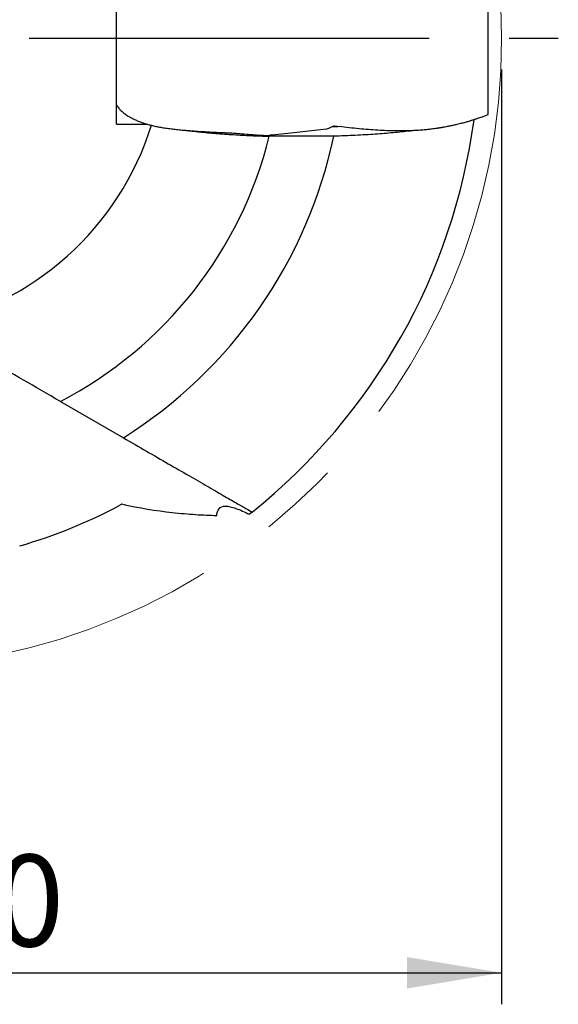
# Model space of a CAD drawing. Units: millimetres. Extents: x 5 to 292, y 5 to 205.
# Drawn here: x 247 to 264, y 139 to 170 of the extents above; entities that cross this region are included whole.
import ezdxf

# ---------------------------------------------------------------- set-up
doc = ezdxf.new("R2010")
doc.units = ezdxf.units.MM
doc.linetypes.add('CENTERX2', pattern=[20.32, 12.7, -2.54, 2.54, -2.54])
for name, color, linetype in [('1', 4, 'Continuous'), ('2', 7, 'Continuous'), ('4', 2, 'CENTERX2')]:
    doc.layers.add(name, color=color, linetype=linetype)
doc.styles.add('SLDTEXTSTYLE1', font='TXT', dxfattribs={"width": 0.75})
doc.dimstyles.new('SLDDIMSTYLE3', dxfattribs={"dimtxt": 2.910417, "dimasz": 3, "dimexe": 0, "dimexo": 0.0625, "dimgap": 0.727604, "dimtad": 1, "dimdec": 3, "dimrnd": 1e-09, "dimzin": 12, "dimdsep": 46, "dimtxsty": 'SLDTEXTSTYLE1', "dimsah": 1, "dimcen": 0.09, "dimadec": 0, "dimazin": 3, "dimtfac": 1, "dimtofl": 0, "dimtmove": 0, "dimatfit": 3, "dimfxl": 1, "dimfrac": 2, "dimtolj": 1, "dimtzin": 12, "dimarcsym": 0})

# ---------------------------------------------------------------- blocks, each defined once
blk = doc.blocks.new('_D_3')
at = {"layer": '2'}
for p, q in [((221.865, 168.871), (221.865, 139.182)), ((261.865, 168.871), (261.865, 139.182)), ((221.865, 140.182), (261.865, 140.182))]:
    blk.add_line(p, q, dxfattribs=at)
for points in [[(221.865, 140.182), (224.865, 139.682), (224.865, 140.682)], [(261.865, 140.182), (258.865, 140.682), (258.865, 139.682)]]:
    blk.add_solid(points, dxfattribs=at)
at = {"layer": '2', "char_height": 2.9104, "attachment_point": 1, "style": 'SLDTEXTSTYLE1'}
for s, insert in [('%%c', (239.173, 143.933)), ('40', (243.566, 143.933))]:
    blk.add_mtext(s, dxfattribs=dict(at, insert=insert))
blk = doc.blocks.new('SW_CENTERMARKSYMBOL_0')
at = {"layer": '4', "color": 0}
blk.add_line((5, 0), (21.8, 0), dxfattribs=at)

msp = doc.modelspace()

# ---------------------------------------------------------------- linework, layer by layer
at = {"color": 7, "linetype": 'CENTERX2', "lineweight": 0}
msp.add_circle((241.8653, 169.8706), 20, dxfattribs=at)
at = {"layer": '1'}
for p, q in [((261.4369, 167.4597), (261.4369, 173.7558)), ((249.6403, 167.1319), (249.6403, 173.3928)), ((249.6403, 167.6928), (249.6677, 167.7006)), ((261.2422, 167.3623), (261.1266, 167.3284)), ((261.2444, 167.363), (261.2422, 167.3623)), ((261.2737, 167.3728), (261.2444, 167.363)), ((261.4235, 167.4356), (261.4277, 167.4382)), ((261.4277, 167.4382), (261.4367, 167.4552)), ((261.4367, 167.4552), (261.4369, 167.4597)), ((249.6403, 167.1319), (250.6259, 167.1319)), ((250.4757, 167.1787), (250.4846, 167.1757)), ((256.5719, 167.0748), (256.6385, 167.073)), ((256.6385, 167.073), (256.7083, 167.0625)), ((253.6762, 166.8277), (253.683, 166.8272)), ((253.683, 166.8272), (253.7756, 166.82)), ((256.5376, 166.7524), (254.4858, 166.7524)), ((254.568, 166.7894), (254.5054, 166.7826)), ((255.0789, 166.8449), (254.568, 166.7894)), ((256.3007, 166.9778), (255.0789, 166.8449)), ((258.7723, 166.9223), (258.7584, 166.9222)), ((258.7981, 166.9226), (258.7723, 166.9223)), ((247.8521, 158.3312), (249.8544, 157.1751))]:
    msp.add_line(p, q, dxfattribs=at)
for centre, radius, start, end in [((241.8653, 169.8706), 9.3, 281.17622, 342.67437), ((241.8653, 169.8706), 19.3, 308.73425, 352.28196), ((255.1699, 193.4138), 26.3882, 272.88927, 273.25762), ((241.8653, 169.8706), 13, 297.42103, 346.12176), ((241.8653, 169.8706), 15, 302.18186, 348.00197), ((241.8653, 169.8706), 16.8, 286.2325, 297.95683)]:
    msp.add_arc(centre, radius, start, end, dxfattribs=at)
for points, knots in [([(249.6403, 167.7518), (249.6404, 167.7512), (249.6406, 167.7495), (249.6423, 167.7439), (249.6435, 167.7403)], [0, 0, 0, 0, 0.3521796, 1, 1, 1, 1]), ([(249.6435, 167.7403), (249.6445, 167.7375), (249.6469, 167.7303), (249.6512, 167.7231), (249.6537, 167.7187)], [0, 0, 0, 0, 0.3899901, 1, 1, 1, 1]), ([(249.6537, 167.7187), (249.6761, 167.6877), (249.721, 167.6256), (249.8096, 167.5377), (249.9136, 167.4541), (250.0231, 167.3827), (250.1326, 167.3223), (250.2383, 167.2714), (250.3518, 167.2232), (250.4344, 167.1935), (250.4757, 167.1787)], [0, 0, 0, 0, 0.1447623, 0.2899496, 0.434713, 0.5799109, 0.684595, 0.7892789, 0.8946396, 1, 1, 1, 1]), ([(261.1266, 167.3284), (261.0943, 167.316), (261.0298, 167.2913), (260.955, 167.2671), (260.9177, 167.2551)], [0, 0, 0, 0, 0.5000007, 1, 1, 1, 1]), ([(261.4235, 167.4356), (261.4023, 167.425), (261.36, 167.4038), (261.3025, 167.3831), (261.2737, 167.3728)], [0, 0, 0, 0, 0.5000007, 1, 1, 1, 1]), ([(250.4846, 167.1757), (250.4873, 167.1747), (250.4929, 167.1728), (250.4984, 167.171), (250.5012, 167.17)], [0, 0, 0, 0, 0.4999967, 1, 1, 1, 1]), ([(250.5012, 167.17), (250.5448, 167.1562), (250.6321, 167.1285), (250.7733, 167.0924), (250.9218, 167.0594), (251.0778, 167.0306), (251.2404, 167.0058), (251.4097, 166.9837), (251.5859, 166.9641), (251.7915, 166.9444), (252.0289, 166.9255), (252.3017, 166.9076), (252.5849, 166.8914), (252.7819, 166.8814), (252.8805, 166.8764)], [0, 0, 0, 0, 0.0735507, 0.1471027, 0.2211763, 0.2952495, 0.368793, 0.4423373, 0.5163616, 0.590386, 0.6921674, 0.7939489, 0.8969745, 1, 1, 1, 1]), ([(256.4355, 167.0273), (256.4145, 167.015), (256.3727, 166.9903), (256.3247, 166.982), (256.3007, 166.9778)], [0, 0, 0, 0, 0.5005795, 1, 1, 1, 1]), ([(256.5719, 167.0748), (256.5476, 167.0713), (256.499, 167.0643), (256.4566, 167.0396), (256.4355, 167.0273)], [0, 0, 0, 0, 0.5003179, 1, 1, 1, 1]), ([(258.7584, 166.9222), (258.671, 166.9221), (258.4953, 166.9219), (258.2204, 166.9294), (257.9359, 166.9428), (257.6416, 166.9626), (257.3382, 166.989), (257.0268, 167.0216), (256.8149, 167.0488), (256.7083, 167.0625)], [0, 0, 0, 0, 0.1378813, 0.2773804, 0.4185236, 0.5613337, 0.7058349, 0.8520498, 1, 1, 1, 1]), ([(260.9177, 167.2551), (260.9058, 167.2513), (260.8805, 167.2432), (260.8387, 167.2303), (260.7905, 167.2158), (260.7354, 167.1999), (260.6729, 167.1824), (260.6025, 167.1636), (260.5263, 167.144), (260.4345, 167.1216), (260.3315, 167.0981), (260.2196, 167.0745), (260.1164, 167.0542), (260.0396, 167.0402), (259.9871, 167.0312), (259.9558, 167.0259), (259.9247, 167.0207), (259.8938, 167.0157), (259.8631, 167.0109), (259.8327, 167.0063), (259.7858, 166.9993), (259.7227, 166.9904), (259.6465, 166.9804), (259.5754, 166.9717), (259.5095, 166.9644), (259.4401, 166.9573), (259.3305, 166.9472), (259.1788, 166.9361), (258.9895, 166.9264), (258.8612, 166.9239), (258.7981, 166.9226)], [0, 0, 0, 0, 0.02469353, 0.05274091, 0.0841422, 0.11889737, 0.15700638, 0.19846889, 0.24328552, 0.2867659, 0.34942537, 0.4058575, 0.45606162, 0.50003877, 0.51468375, 0.5291063, 0.54330702, 0.55728531, 0.57104174, 0.5845763, 0.5978886, 0.63335314, 0.66713902, 0.69588751, 0.72329927, 0.74937441, 0.78145282, 0.8566113, 0.92945554, 1, 1, 1, 1]), ([(251.8501, 166.9405), (251.9115, 166.9328), (252.049, 166.9157), (252.2753, 166.8912), (252.5278, 166.8665), (252.7924, 166.8436), (253.068, 166.8226), (253.3463, 166.804), (253.626, 166.7879), (253.9069, 166.774), (254.1934, 166.7619), (254.3883, 166.7556), (254.4858, 166.7524)], [0, 0, 0, 0, 0.0826502, 0.1847425, 0.2867602, 0.3915938, 0.496508, 0.6013441, 0.7004814, 0.7996191, 0.8998092, 1, 1, 1, 1]), ([(252.8805, 166.8764), (252.9218, 166.8744), (253.0044, 166.8704), (253.1249, 166.8646), (253.2412, 166.8597), (253.3161, 166.8565), (253.3535, 166.8548)], [0, 0, 0, 0, 0.2664197, 0.5328378, 0.7663715, 1, 1, 1, 1]), ([(253.3535, 166.8548), (253.3827, 166.8525), (253.4412, 166.848), (253.5486, 166.8374), (253.6272, 166.8314), (253.6762, 166.8277)], [0, 0, 0, 0, 0.2742115, 0.5483846, 1, 1, 1, 1]), ([(253.7756, 166.82), (253.8273, 166.8161), (253.9307, 166.8083), (254.128, 166.7945), (254.2748, 166.7853), (254.3689, 166.7794)], [0, 0, 0, 0, 0.2643796, 0.5287595, 1, 1, 1, 1]), ([(254.3689, 166.7794), (254.3709, 166.7793), (254.3749, 166.7791), (254.3826, 166.7786), (254.3883, 166.7783), (254.392, 166.7782)], [0, 0, 0, 0, 0.2611722, 0.52234, 1, 1, 1, 1]), ([(254.392, 166.7782), (254.4026, 166.7778), (254.4341, 166.7767), (254.4659, 166.7791), (254.4869, 166.7807)], [0, 0, 0, 0, 0.336627, 1, 1, 1, 1]), ([(254.4869, 166.7807), (254.4885, 166.7808), (254.4918, 166.7811), (254.4979, 166.7818), (254.5024, 166.7823), (254.5054, 166.7826)], [0, 0, 0, 0, 0.2611896, 0.5223835, 1, 1, 1, 1]), ([(259.0629, 166.931), (259.0279, 166.9268), (258.9101, 166.9123), (258.6968, 166.8899), (258.4247, 166.8637), (258.1419, 166.8397), (257.8507, 166.818), (257.5437, 166.798), (257.2208, 166.7802), (256.8829, 166.7645), (256.6527, 166.7564), (256.5376, 166.7524)], [0, 0, 0, 0, 0.0489292, 0.1644684, 0.2801894, 0.3959126, 0.511457, 0.626645, 0.7510595, 0.875585, 1, 1, 1, 1]), ([(247.8521, 158.3312), (247.4487, 158.5641), (247.0576, 158.7899), (246.2978, 159.2286), (245.9289, 159.4415), (245.2137, 159.8545), (244.8741, 160.0505), (244.2379, 160.4178), (243.94, 160.5898), (243.6679, 160.7469)], [0, 0, 0, 0, 0.25, 0.25, 0.5, 0.5, 0.75, 0.75, 1, 1, 1, 1]), ([(249.8544, 157.1751), (250.3525, 156.8876), (250.8275, 156.6133), (251.5026, 156.2236), (251.7225, 156.0966), (252.135, 155.8585), (252.3292, 155.7463), (252.6932, 155.5362), (252.8632, 155.438), (253.1756, 155.2576), (253.314, 155.1777), (253.5559, 155.0381), (253.6594, 154.9783), (253.8299, 154.8799), (253.8962, 154.8416), (253.9415, 154.8155)], [0, 0, 0, 0, 0.25, 0.25, 0.375, 0.375, 0.5, 0.5, 0.625, 0.625, 0.75, 0.75, 0.875, 0.875, 1, 1, 1, 1]), ([(252.8174, 154.6986), (252.6067, 154.7037), (252.3807, 154.7132), (251.9093, 154.7437), (251.6631, 154.7647), (250.8989, 154.8496), (250.3545, 154.9354), (249.8014, 155.0632)], [0, 0, 0, 0, 0.25, 0.25, 0.5, 0.5, 1, 1, 1, 1]), ([(252.8174, 154.6986), (252.8239, 154.7926), (252.8462, 154.8709), (252.9353, 154.9764), (253.0036, 155.0041), (253.1399, 155.0042), (253.1918, 154.9976), (253.3043, 154.9725), (253.3649, 154.9543), (253.5591, 154.8852), (253.7029, 154.8207), (253.8542, 154.7459)], [0, 0, 0, 0, 0.25, 0.25, 0.5, 0.5, 0.625, 0.625, 0.75, 0.75, 1, 1, 1, 1])]:
    msp.add_open_spline(points, degree=3, knots=knots, dxfattribs=at)
for points in [[(249.8014, 155.0632), (249.7815, 155.0525), (249.7614, 155.0418), (249.7412, 155.0311)], [(253.9415, 154.8155), (253.9415, 154.8155), (253.9118, 154.7915), (253.8542, 154.7459)]]:
    msp.add_open_spline(points, degree=3, dxfattribs=at)

# ---------------------------------------------------------------- block references
at = {"layer": '4'}
msp.add_blockref('SW_CENTERMARKSYMBOL_0', (241.8653, 169.8706), dxfattribs=at)

# ---------------------------------------------------------------- dimensions: what is measured, and where the dimension line sits
at = {"layer": '2'}
dim = msp.add_linear_dim(base=(261.8653, 140.1815), p1=(221.8653, 169.8706), p2=(261.8653, 169.8706), text='%%c<>', dimstyle='SLDDIMSTYLE3', dxfattribs=at)
dim.commit()
dim.dimension.update_dxf_attribs({"geometry": '_D_3', "text_midpoint": (243.5199, 140.1815), "dimtype": 160})

doc.saveas('drawing.dxf')
